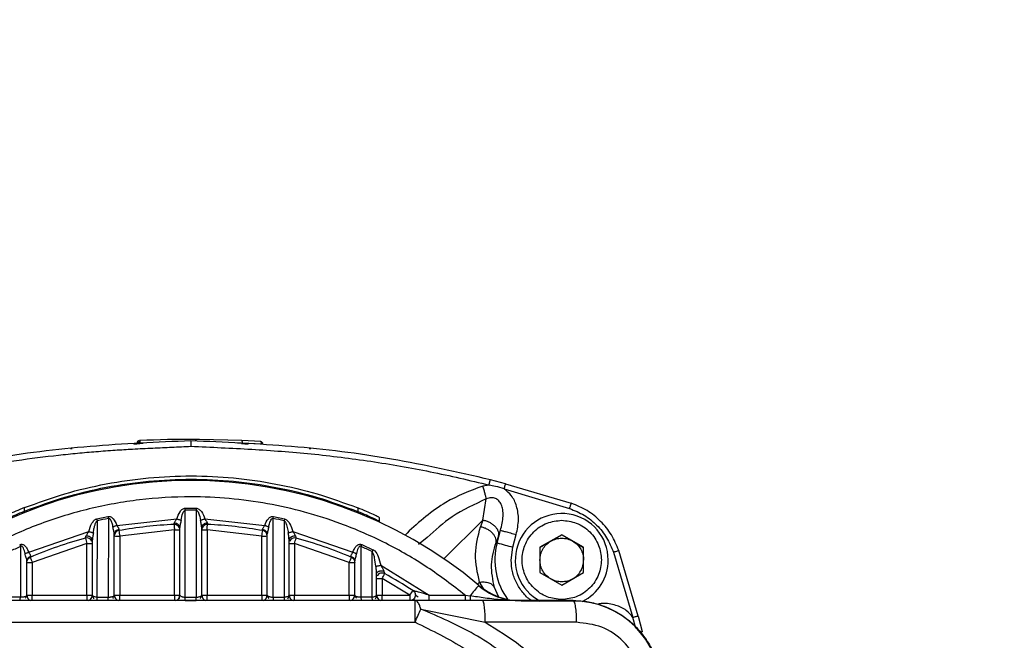
# Model space of a CAD drawing. Units: millimetres. Extents: x 50 to 2082, y 50 to 1435.
# Drawn here: x 766 to 856, y 764 to 821 of the extents above; entities that cross this region are included whole.
import ezdxf

# ---------------------------------------------------------------- set-up
doc = ezdxf.new("R2010")
doc.units = ezdxf.units.MM
doc.header["$LTSCALE"] = 5
doc.styles.add('SLDTEXTSTYLE0', font='TXT', dxfattribs={"width": 0.75})
doc.dimstyles.new('SLDDIMSTYLE0', dxfattribs={"dimtxt": 17.5, "dimasz": 17.78, "dimexe": 0, "dimexo": 0.0625, "dimgap": 4.375, "dimtad": 1, "dimdec": 0, "dimrnd": 1e-09, "dimzin": 12, "dimdsep": 46, "dimtxsty": 'SLDTEXTSTYLE0', "dimsah": 1, "dimcen": 0.09, "dimadec": 0, "dimazin": 3, "dimtfac": 1, "dimtofl": 0, "dimtmove": 0, "dimatfit": 3, "dimfxl": 1, "dimfrac": 2, "dimtolj": 1, "dimtzin": 12, "dimarcsym": 0})
doc.dimstyles.new('SLDDIMSTYLE2', dxfattribs={"dimtxt": 17.5, "dimasz": 17.78, "dimexe": 0, "dimexo": 0.0625, "dimgap": 4.375, "dimtad": 1, "dimdec": 0, "dimrnd": 1e-09, "dimzin": 12, "dimdsep": 46, "dimtxsty": 'SLDTEXTSTYLE0', "dimsah": 1, "dimcen": 0.09, "dimadec": 0, "dimazin": 3, "dimtfac": 1, "dimtdec": 0, "dimtofl": 0, "dimtmove": 0, "dimatfit": 3, "dimfxl": 1, "dimfrac": 2, "dimtolj": 1, "dimtzin": 12, "dimarcsym": 0})

# ---------------------------------------------------------------- blocks, each defined once
blk = doc.blocks.new('_D')
at = {"color": 7, "linetype": 'Continuous', "lineweight": 0}
for p, q in [((395.897, 695.354), (395.897, 1112.754)), ((938.677, 736.569), (938.677, 1112.754)), ((938.677, 1107.754), (395.897, 1107.754))]:
    blk.add_line(p, q, dxfattribs=at)
at = {"color": 7, "linetype": 'Continuous', "lineweight": 18}
for points in [[(395.897, 1107.754), (413.677, 1105.849), (413.677, 1109.659)], [(938.677, 1107.754), (920.897, 1109.659), (920.897, 1105.849)]]:
    blk.add_solid(points, dxfattribs=at)
at = {"color": 7, "linetype": 'Continuous', "lineweight": 18, "insert": (647.891, 1130.313), "char_height": 17.5, "attachment_point": 1, "style": 'SLDTEXTSTYLE0'}
blk.add_mtext('543', dxfattribs=at)
blk = doc.blocks.new('_D_6')
at = {"color": 7, "linetype": 'Continuous', "lineweight": 0}
for p, q in [((827.628, 862.754), (987.029, 862.754)), ((982.029, 862.754), (982.029, 737.754)), ((951.289, 737.754), (987.029, 737.754))]:
    blk.add_line(p, q, dxfattribs=at)
at = {"color": 7, "linetype": 'Continuous', "lineweight": 18}
for points in [[(982.029, 862.754), (980.124, 844.974), (983.934, 844.974)], [(982.029, 737.754), (983.934, 755.534), (980.124, 755.534)]]:
    blk.add_solid(points, dxfattribs=at)
at = {"color": 7, "linetype": 'Continuous', "lineweight": 18, "insert": (959.471, 780.859), "char_height": 17.5, "attachment_point": 1, "rotation": 90, "style": 'SLDTEXTSTYLE0'}
blk.add_mtext('124', dxfattribs=at)

msp = doc.modelspace()

# ---------------------------------------------------------------- linework, layer by layer
at = {"color": 7, "linetype": 'Continuous', "lineweight": 25}
for p, q in [((770.534, 782.004), (770.39, 781.987)), ((776.169, 782.435), (776.743, 782.487)), ((776.691, 782.551), (776.739, 782.553)), ((777.033, 782.5), (776.743, 782.487)), ((786.061, 782.75), (782.192, 782.862)), ((786.047, 782.487), (785.682, 782.504)), ((786.047, 782.487), (786.656, 782.432)), ((787.8, 782.653), (786.061, 782.75)), ((786.118, 782.551), (787.854, 782.454)), ((792.373, 781.99), (792.237, 782.007)), ((808.682, 778.685), (808.104, 778.589)), ((810.201, 778.805), (808.806, 779.168)), ((810.201, 778.805), (816.213, 777.011)), ((810.072, 778.324), (816.056, 776.538)), ((766.165, 776.291), (766.165, 776.614)), ((796.665, 776.597), (796.665, 776.274)), ((808.128, 775.48), (808.436, 777.408)), ((772.808, 775.594), (773.818, 775.811)), ((773.818, 775.811), (773.856, 775.622)), ((780.891, 776.369), (780.892, 776.562)), ((780.891, 768.425), (780.891, 776.369)), ((780.892, 776.562), (781.889, 776.561)), ((781.896, 776.369), (781.897, 768.425)), ((788.932, 775.622), (788.97, 775.811)), ((788.97, 775.811), (789.98, 775.594)), ((772.851, 775.406), (772.808, 775.594)), ((772.842, 768.43), (772.851, 775.406)), ((773.856, 775.622), (773.847, 768.429)), ((774.621, 774.988), (780.112, 775.582)), ((780.357, 774.953), (780.384, 774.929)), ((780.392, 774.931), (780.405, 774.934)), ((780.394, 768.615), (780.394, 774.811)), ((782.382, 774.935), (782.396, 774.931)), ((782.394, 768.615), (782.394, 774.811)), ((782.403, 774.93), (782.431, 774.953)), ((782.676, 775.582), (788.166, 774.988)), ((788.94, 768.429), (788.932, 775.622)), ((789.937, 775.406), (789.946, 768.43)), ((798.665, 775.346), (798.665, 775.677)), ((804.56, 771.926), (808.128, 775.48)), ((808.128, 775.48), (807.905, 774.857)), ((766.562, 772.547), (772.063, 774.425)), ((774.39, 774.259), (774.424, 774.345)), ((774.394, 768.613), (774.394, 774.208)), ((779.894, 774.569), (774.894, 774.017)), ((774.894, 774.017), (774.894, 768.6)), ((779.894, 768.6), (779.894, 774.569)), ((782.894, 774.569), (782.894, 768.6)), ((787.894, 774.017), (782.894, 774.569)), ((787.894, 768.6), (787.894, 774.017)), ((788.364, 774.344), (788.388, 774.322)), ((788.394, 768.613), (788.394, 774.208)), ((788.397, 774.322), (788.408, 774.323)), ((790.724, 774.425), (796.225, 772.547)), ((790.984, 773.993), (790.894, 773.999)), ((801.178, 774.288), (800.998, 774.108)), ((809.553, 774.044), (809.33, 773.421)), ((809.424, 773.391), (809.733, 774.546)), ((809.553, 774.044), (809.733, 774.546)), ((810.868, 773), (811.177, 774.154)), ((815.336, 774.137), (813.336, 772.982)), ((814.336, 773.55), (815.336, 774.127)), ((817.336, 772.982), (815.336, 774.137)), ((815.336, 774.127), (815.336, 774.137)), ((815.336, 774.127), (816.336, 773.55)), ((765.737, 773.233), (765.815, 773.058)), ((765.815, 773.058), (765.806, 768.44)), ((771.894, 773.342), (766.894, 771.597)), ((771.894, 768.6), (771.894, 773.342)), ((772.394, 768.613), (772.394, 773.655)), ((790.394, 768.613), (790.394, 773.655)), ((790.894, 773.342), (790.894, 768.6)), ((795.894, 771.597), (790.894, 773.342)), ((796.972, 773.058), (797.05, 773.233)), ((796.982, 768.44), (796.972, 773.058)), ((797.05, 773.233), (798.061, 772.765)), ((803.008, 773.871), (802.24, 773.234)), ((809.33, 773.421), (809.424, 773.391)), ((810.711, 771.804), (810.868, 773)), ((813.336, 772.973), (814.336, 773.55)), ((813.336, 772.982), (813.336, 770.673)), ((816.336, 773.55), (817.336, 772.973)), ((817.336, 770.673), (817.336, 772.982)), ((798.061, 772.765), (797.977, 772.592)), ((797.986, 768.442), (797.977, 772.592)), ((798.061, 772.765), (798.106, 772.741)), ((820.07, 772.524), (821.851, 766.553)), ((822.335, 766.679), (820.545, 772.679)), ((766.389, 771.801), (766.417, 771.875)), ((766.394, 768.609), (766.394, 771.75)), ((766.894, 771.597), (766.894, 768.6)), ((795.894, 768.6), (795.894, 771.597)), ((796.394, 768.609), (796.394, 771.75)), ((798.768, 771.336), (803.211, 768.604)), ((811.086, 771.825), (811.086, 771.808)), ((819.586, 771.808), (819.586, 771.825)), ((798.394, 768.608), (798.394, 770.554)), ((798.42, 770.676), (798.442, 770.676)), ((798.45, 770.364), (798.45, 770.364)), ((798.894, 770.844), (799.044, 770.831)), ((813.336, 770.673), (815.336, 769.518)), ((815.336, 769.518), (817.336, 770.673)), ((798.894, 770.132), (798.894, 768.6)), ((801.444, 768.6), (798.894, 770.132)), ((807.628, 769.607), (807.818, 769.797)), ((808.169, 769.208), (807.818, 769.797)), ((766.35, 768.538), (766.394, 768.609)), ((766.894, 768.6), (771.894, 768.6)), ((766.894, 768.119), (766.894, 768.6)), ((771.894, 768.6), (771.894, 768.119)), ((772.394, 768.613), (772.425, 768.549)), ((774.354, 768.541), (774.394, 768.613)), ((774.894, 768.6), (779.894, 768.6)), ((774.894, 768.119), (774.894, 768.6)), ((779.894, 768.6), (779.894, 768.119)), ((782.359, 768.545), (782.394, 768.615)), ((782.894, 768.6), (787.894, 768.6)), ((782.894, 768.119), (782.894, 768.6)), ((787.894, 768.6), (787.894, 768.119)), ((788.394, 768.613), (788.433, 768.541)), ((790.358, 768.542), (790.394, 768.613)), ((790.894, 768.6), (795.894, 768.6)), ((790.894, 768.119), (790.894, 768.6)), ((795.894, 768.6), (795.894, 768.119)), ((796.394, 768.609), (796.438, 768.539)), ((798.894, 768.6), (801.444, 768.6)), ((798.894, 768.119), (798.894, 768.6)), ((801.444, 768.6), (801.444, 768.119)), ((803.211, 768.604), (806.494, 768.604)), ((806.494, 768.604), (806.494, 768.106)), ((806.494, 768.604), (806.942, 768.543)), ((809.551, 768.48), (809.182, 769.313)), ((801.912, 768.119), (760.875, 768.119)), ((764.802, 768.442), (765.806, 768.44)), ((772.842, 768.43), (773.847, 768.429)), ((780.89, 768.119), (781.898, 768.119)), ((780.891, 768.425), (781.394, 768.425)), ((781.394, 768.425), (781.897, 768.425)), ((788.94, 768.429), (789.946, 768.43)), ((796.982, 768.44), (797.986, 768.442)), ((801.912, 766.127), (801.912, 768.119)), ((816.394, 768.109), (808.102, 768.113)), ((816.394, 768.061), (811.61, 768.061)), ((802.437, 767.335), (808.334, 766.121)), ((822.335, 766.679), (822.703, 765.263)), ((760.875, 766.127), (801.912, 766.127)), ((816.697, 766.117), (808.334, 766.121)), ((822.101, 765.592), (821.851, 766.553))]:
    msp.add_line(p, q, dxfattribs=at)
at = {"color": 7, "linetype": 'Continuous', "lineweight": 25, "flags": 128}
for points in [[(781.791, 782.848), (781.791, 782.858), (781.791, 782.861)], [(779.873, 775.071), (779.874, 775.061), (779.875, 775.032), (779.877, 774.986), (779.879, 774.923), (779.882, 774.847), (779.886, 774.761), (779.89, 774.667), (779.894, 774.569)], [(782.894, 774.569), (782.898, 774.667), (782.902, 774.761), (782.905, 774.847), (782.908, 774.923), (782.911, 774.986), (782.913, 775.032), (782.914, 775.061), (782.914, 775.071)]]:
    msp.add_lwpolyline(points, dxfattribs=at)
at = {"color": 7, "linetype": 'Continuous', "lineweight": 25}
for centre, radius, start, end in [((776.691, 782.55), 0.2, 92.73302, 182.72327), ((781.395, 683.802), 99.06, 89.77086, 92.69983), ((787.788, 782.454), 0.2, 356.46809, 86.39793), ((781.394, 738.098), 41, 49.99251, 130.00749), ((781.394, 738.105), 38.267, 89.24756, 90.75245), ((815.336, 771.825), 4.25, 359.99991, 242.32527), ((781.394, 738.104), 38.268, 101.36022, 102.89939), ((781.394, 738.102), 37, 92.35527, 100.258), ((779.894, 774.571), 0.5, 0.00023, 92.35549), ((782.894, 774.571), 0.5, 87.64451, 179.99977), ((781.394, 738.102), 37, 79.742, 87.64473), ((781.394, 738.104), 38.268, 77.1006, 78.63978), ((774.894, 774.019), 0.5, 100.25781, 179.99983), ((774.769, 806.03), 32.013, 269.32882, 270.22372), ((954.264, 806.605), 182.307, 190.13959, 190.29733), ((780.019, 806.582), 32.013, 269.77628, 270.67118), ((782.769, 806.582), 32.013, 269.32882, 270.22372), ((608.523, 806.605), 182.307, 349.70267, 349.86041), ((788.019, 806.03), 32.013, 269.77628, 270.67118), ((787.894, 774.019), 0.5, 0.00017, 79.74219), ((781.376, 738.142), 38.226, 114.0213, 115.68096), ((781.394, 738.102), 37, 105.08621, 113.40686), ((771.894, 773.344), 0.5, 24.6613, 105.08637), ((892.267, 805.92), 124.704, 194.91312, 195.14371), ((772.019, 805.355), 32.013, 269.77628, 270.67118), ((790.769, 805.355), 32.013, 269.32882, 270.22372), ((790.894, 773.344), 0.5, 74.91368, 155.34751), ((670.521, 805.92), 124.704, 344.85629, 345.08688), ((781.394, 738.102), 37, 66.59314, 74.91379), ((781.394, 738.104), 38.268, 64.32032, 65.97813), ((815.336, 771.81), 6.12, 165.02259, 216.34581), ((841.733, 889.655), 120.669, 254.46983, 255.18001), ((766.769, 803.609), 32.013, 269.32882, 270.22372), ((841.772, 804.146), 81.647, 203.14255, 203.49468), ((721.015, 804.146), 81.647, 336.50532, 336.85745), ((796.019, 803.609), 32.013, 269.77628, 270.67118), ((815.336, 771.825), 4.25, 296.38701, 359.99989), ((798.894, 770.133), 0.5, 61.3505, 152.476), ((739.62, 802.658), 67.612, 331.24452, 331.66968), ((781.394, 738.102), 37, 56.68028, 61.35056), ((798.769, 802.144), 32.013, 269.32882, 270.22372), ((896.206, 693.991), 116.301, 139.51307, 140.13183), ((811.61, 774.075), 6.013, 229.99249, 260.62673), ((811.61, 774.098), 6, 229.9925, 270.00003), ((766.894, 768.602), 0.5, 180.00018, 254.9364), ((766.769, 800.613), 32.013, 269.32882, 270.22372), ((772.019, 800.613), 32.013, 269.77628, 270.67118), ((771.894, 768.602), 0.5, 285.06355, 359.99987), ((774.894, 768.602), 0.5, 180.00018, 254.9364), ((774.769, 800.613), 32.013, 269.32882, 270.22372), ((780.019, 800.613), 32.013, 269.77628, 270.67118), ((779.894, 768.602), 0.5, 285.06355, 359.99987), ((782.894, 768.602), 0.5, 180.00018, 254.9364), ((782.769, 800.613), 32.013, 269.32882, 270.22372), ((788.019, 800.613), 32.013, 269.77628, 270.67118), ((787.894, 768.602), 0.5, 285.06355, 359.99987), ((790.894, 768.602), 0.5, 180.00018, 254.9364), ((790.769, 800.613), 32.013, 269.32882, 270.22372), ((796.019, 800.613), 32.013, 269.77628, 270.67118), ((795.894, 768.602), 0.5, 285.06355, 359.99987), ((798.894, 768.602), 0.5, 180.00018, 254.9364), ((798.769, 800.613), 32.013, 269.32882, 270.22372), ((752.229, 801.102), 58.978, 326.55872, 327.04604), ((816.394, 760.075), 7.987, 0.00022, 90.00022)]:
    msp.add_arc(centre, radius, start, end, dxfattribs=at)
for points, knots in [([(781.395, 782.73), (778.321, 782.597), (772.174, 782.33), (762.997, 781.21), (756.995, 779.85), (753.994, 779.169)], [0, 0, 0, 0, 0.333379, 0.666691, 1, 1, 1, 1]), ([(754.12, 778.686), (756.615, 779.263), (761.629, 780.422), (767.303, 781.218), (771.012, 781.603), (772.737, 781.754), (774.421, 781.878), (776.158, 781.983), (777.888, 782.071), (779.663, 782.152), (780.819, 782.205), (781.396, 782.231)], [0, 0, 0, 0, 0.278686, 0.560032, 0.622741, 0.684707, 0.748439, 0.806592, 0.874128, 0.937032, 1, 1, 1, 1]), ([(781.395, 782.73), (781.395, 782.723), (781.395, 782.708), (781.396, 782.599), (781.396, 782.468), (781.395, 782.355), (781.396, 782.284), (781.396, 782.247), (781.396, 782.236), (781.396, 782.231)], [0, 0, 0, 0, 0.2495462, 0.4987903, 0.7084791, 0.8591909, 0.9545067, 0.9831887, 1, 1, 1, 1]), ([(808.806, 779.168), (805.804, 779.849), (799.8, 781.211), (790.619, 782.326), (784.47, 782.595), (781.395, 782.73)], [0, 0, 0, 0, 0.333308, 0.666622, 1, 1, 1, 1]), ([(781.396, 782.231), (783.256, 782.148), (786.933, 781.984), (792.43, 781.579), (797.88, 780.894), (803.314, 779.96), (806.895, 779.109), (808.682, 778.685)], [0, 0, 0, 0, 0.20257, 0.400476, 0.599582, 0.800117, 1, 1, 1, 1]), ([(782.192, 782.86), (782.186, 782.86), (782.174, 782.86), (782.081, 782.86), (781.95, 782.861), (781.845, 782.861), (781.791, 782.861)], [0, 0, 0, 0, 0.253491, 0.49996, 0.747291, 1, 1, 1, 1]), ([(781.916, 782.776), (781.903, 782.791), (781.874, 782.825), (781.821, 782.84), (781.791, 782.848)], [0, 0, 0, 0, 0.443311, 1, 1, 1, 1]), ([(786.118, 782.551), (786.118, 782.576), (786.119, 782.614), (786.112, 782.661), (786.105, 782.692), (786.096, 782.718), (786.082, 782.743), (786.069, 782.747), (786.061, 782.75)], [0, 0, 0, 0, 0.239672, 0.368498, 0.5, 0.631501, 0.760328, 1, 1, 1, 1]), ([(787.854, 782.454), (787.854, 782.479), (787.855, 782.531), (787.845, 782.594), (787.83, 782.63), (787.815, 782.649), (787.805, 782.652), (787.8, 782.653)], [0, 0, 0, 0, 0.241882, 0.499198, 0.708444, 0.844024, 1, 1, 1, 1]), ([(808.104, 778.589), (806.946, 778.148), (804.365, 777.167), (802.311, 775.311), (801.178, 774.288)], [0, 0, 0, 0, 0.448828, 1, 1, 1, 1]), ([(808.104, 778.589), (808.136, 778.475), (808.201, 778.243), (808.293, 777.916), (808.375, 777.624), (808.416, 777.479), (808.436, 777.408)], [0, 0, 0, 0, 0.246363, 0.500001, 0.753639, 1, 1, 1, 1]), ([(808.682, 778.685), (808.698, 778.746), (808.722, 778.84), (808.75, 778.952), (808.77, 779.03), (808.786, 779.092), (808.802, 779.152), (808.804, 779.162), (808.806, 779.168)], [0, 0, 0, 0, 0.2394045, 0.3683693, 0.4999275, 0.6314943, 0.7604912, 1, 1, 1, 1]), ([(810.072, 778.324), (809.812, 778.408), (809.355, 778.555), (808.884, 778.646), (808.682, 778.685)], [0, 0, 0, 0, 0.5706807, 1, 1, 1, 1]), ([(806.494, 768.604), (805.359, 769.479), (803.064, 771.25), (799.236, 773.432), (794.397, 775.553), (788.419, 777.185), (782.177, 777.745), (776.698, 777.418), (772.092, 776.587), (767.684, 775.244), (763.551, 773.432), (759.723, 771.25), (757.428, 769.479), (756.294, 768.604)], [0, 0, 0, 0, 0.078979, 0.159826, 0.242421, 0.370145, 0.499906, 0.586447, 0.672388, 0.757579, 0.840166, 0.921017, 1, 1, 1, 1]), ([(809.733, 774.546), (809.84, 774.976), (809.994, 775.596), (809.957, 776.397), (809.828, 776.873), (809.644, 777.191), (809.44, 777.371), (809.269, 777.466), (809.08, 777.52), (808.792, 777.538), (808.583, 777.461), (808.436, 777.408)], [0, 0, 0, 0, 0.334284, 0.48219, 0.598283, 0.699002, 0.746909, 0.793519, 0.839254, 0.886923, 1, 1, 1, 1]), ([(811.177, 774.154), (811.27, 774.609), (811.446, 775.473), (811.268, 776.71), (810.816, 777.713), (810.305, 778.133), (810.072, 778.324)], [0, 0, 0, 0, 0.301424, 0.5721, 0.80542, 1, 1, 1, 1]), ([(766.165, 776.614), (765.894, 776.503), (765.361, 776.287), (764.697, 775.983), (764.333, 775.802), (764.185, 775.718), (764.172, 775.704), (764.165, 775.696)], [0, 0, 0, 0, 0.266933, 0.524405, 0.76927, 0.886585, 1, 1, 1, 1]), ([(798.665, 775.677), (798.658, 775.684), (798.644, 775.699), (798.497, 775.783), (798.134, 775.964), (797.47, 776.269), (796.937, 776.486), (796.665, 776.597)], [0, 0, 0, 0, 0.113274, 0.230414, 0.475231, 0.732513, 1, 1, 1, 1]), ([(808.436, 777.408), (807.354, 776.918), (805.36, 776.016), (803.747, 774.544), (803.008, 773.871)], [0, 0, 0, 0, 0.54259, 1, 1, 1, 1]), ([(816.056, 776.538), (816.076, 776.6), (816.107, 776.693), (816.136, 776.781), (816.148, 776.816), (816.151, 776.826), (816.153, 776.831), (816.153, 776.833), (816.154, 776.833), (816.154, 776.833), (816.154, 776.834), (816.154, 776.836), (816.159, 776.849), (816.17, 776.883), (816.188, 776.937), (816.208, 776.997), (816.211, 777.006), (816.213, 777.011)], [0, 0, 0, 0, 0.2471747, 0.3713498, 0.4024395, 0.4179856, 0.4257587, 0.4267304, 0.4272162, 0.4274591, 0.4277117, 0.4289431, 0.4376829, 0.4979686, 0.611946, 0.7794128, 1, 1, 1, 1]), ([(820.545, 772.679), (820.345, 773.171), (819.946, 774.155), (818.923, 775.389), (817.689, 776.412), (816.705, 776.811), (816.213, 777.011)], [0, 0, 0, 0, 0.249984, 0.5, 0.750016, 1, 1, 1, 1]), ([(764.165, 775.366), (764.172, 775.373), (764.185, 775.388), (764.334, 775.473), (764.698, 775.656), (765.362, 775.962), (765.894, 776.18), (766.165, 776.291)], [0, 0, 0, 0, 0.113686, 0.231321, 0.476187, 0.733373, 1, 1, 1, 1]), ([(773.818, 775.811), (773.86, 775.815), (773.944, 775.824), (774.071, 775.782), (774.19, 775.706), (774.425, 775.472), (774.533, 775.205), (774.621, 774.988)], [0, 0, 0, 0, 0.1000945, 0.2046803, 0.3152344, 0.4408091, 1, 1, 1, 1]), ([(780.112, 775.582), (780.194, 775.814), (780.313, 776.149), (780.585, 776.452), (780.762, 776.547), (780.85, 776.557), (780.892, 776.562)], [0, 0, 0, 0, 0.552109, 0.800644, 0.903241, 1, 1, 1, 1]), ([(780.503, 775.463), (780.543, 775.683), (780.595, 775.962), (780.734, 776.244), (780.8, 776.327), (780.85, 776.361), (780.877, 776.366), (780.891, 776.369)], [0, 0, 0, 0, 0.65204, 0.82965, 0.918937, 0.959378, 1, 1, 1, 1]), ([(781.889, 776.561), (781.891, 776.528), (781.896, 776.462), (781.896, 776.4), (781.896, 776.369)], [0, 0, 0, 0, 0.504583, 1, 1, 1, 1]), ([(781.889, 776.561), (781.933, 776.556), (782.023, 776.546), (782.195, 776.444), (782.478, 776.156), (782.594, 775.818), (782.676, 775.582)], [0, 0, 0, 0, 0.099058, 0.203687, 0.443878, 1, 1, 1, 1]), ([(781.896, 776.369), (781.905, 776.367), (781.924, 776.363), (781.962, 776.344), (782.037, 776.274), (782.188, 775.984), (782.242, 775.69), (782.285, 775.463)], [0, 0, 0, 0, 0.026393, 0.055159, 0.123828, 0.321415, 1, 1, 1, 1]), ([(788.166, 774.988), (788.254, 775.206), (788.362, 775.472), (788.597, 775.706), (788.717, 775.782), (788.843, 775.824), (788.928, 775.815), (788.97, 775.811)], [0, 0, 0, 0, 0.559465, 0.684164, 0.795446, 0.90039, 1, 1, 1, 1]), ([(796.665, 776.274), (796.937, 776.162), (797.47, 775.943), (798.133, 775.636), (798.496, 775.453), (798.644, 775.368), (798.658, 775.354), (798.665, 775.346)], [0, 0, 0, 0, 0.267635, 0.524891, 0.76963, 0.886765, 1, 1, 1, 1]), ([(816.056, 776.538), (816.511, 776.352), (817.419, 775.98), (818.565, 775.039), (819.509, 773.893), (819.883, 772.981), (820.07, 772.524)], [0, 0, 0, 0, 0.249914, 0.499167, 0.7488, 1, 1, 1, 1]), ([(772.063, 774.425), (772.139, 774.689), (772.246, 775.063), (772.513, 775.416), (772.676, 775.551), (772.767, 775.58), (772.808, 775.594)], [0, 0, 0, 0, 0.5651686, 0.8022498, 0.9109839, 1, 1, 1, 1]), ([(772.478, 774.321), (772.494, 774.43), (772.511, 774.551), (772.554, 774.77), (772.605, 774.976), (772.677, 775.187), (772.742, 775.3), (772.762, 775.329), (772.772, 775.341), (772.789, 775.361), (772.814, 775.385), (772.841, 775.401), (772.851, 775.406)], [0, 0, 0, 0, 0.281356, 0.314966, 0.570665, 0.826209, 0.878098, 0.905944, 0.914062, 0.91856, 0.97257, 1, 1, 1, 1]), ([(773.856, 775.622), (773.865, 775.625), (773.88, 775.629), (773.908, 775.629), (773.928, 775.624), (773.945, 775.617), (773.971, 775.602), (774.001, 775.573), (774.058, 775.502), (774.119, 775.383), (774.195, 775.156), (774.233, 774.976), (774.258, 774.859)], [0, 0, 0, 0, 0.028818, 0.052321, 0.088215, 0.090843, 0.113024, 0.18257, 0.22317, 0.405847, 0.610277, 1, 1, 1, 1]), ([(774.258, 774.859), (774.281, 774.867), (774.328, 774.884), (774.419, 774.916), (774.518, 774.951), (774.587, 774.975), (774.621, 774.988)], [0, 0, 0, 0, 0.246931, 0.5, 0.753068, 1, 1, 1, 1]), ([(774.394, 774.208), (774.391, 774.248), (774.384, 774.336), (774.326, 774.559), (774.285, 774.737), (774.258, 774.859)], [0, 0, 0, 0, 0.208113, 0.458, 1, 1, 1, 1]), ([(774.621, 774.988), (774.637, 774.963), (774.658, 774.932), (774.706, 774.858), (774.766, 774.778), (774.811, 774.693), (774.825, 774.64), (774.823, 774.619), (774.821, 774.608)], [0, 0, 0, 0, 0.173215, 0.223536, 0.53571, 0.791138, 0.900243, 1, 1, 1, 1]), ([(779.873, 775.071), (779.873, 775.076), (779.874, 775.087), (779.877, 775.156), (779.878, 775.191)], [0, 0, 0, 0, 0.487437, 1, 1, 1, 1]), ([(779.878, 775.191), (779.885, 775.214), (779.901, 775.269), (779.985, 775.398), (780.062, 775.509), (780.112, 775.582)], [0, 0, 0, 0, 0.200962, 0.470267, 1, 1, 1, 1]), ([(780.394, 774.811), (780.387, 774.86), (780.376, 774.935), (780.312, 775.024), (780.244, 775.086), (780.161, 775.135), (780.041, 775.181), (779.942, 775.187), (779.878, 775.191)], [0, 0, 0, 0, 0.239021, 0.368081, 0.5, 0.631919, 0.760979, 1, 1, 1, 1]), ([(780.112, 775.582), (780.15, 775.571), (780.226, 775.547), (780.334, 775.514), (780.431, 775.485), (780.479, 775.47), (780.503, 775.463)], [0, 0, 0, 0, 0.2463871, 0.5000049, 0.7536201, 1, 1, 1, 1]), ([(780.503, 775.463), (780.481, 775.347), (780.448, 775.172), (780.403, 774.948), (780.396, 774.852), (780.394, 774.811)], [0, 0, 0, 0, 0.525333, 0.793323, 1, 1, 1, 1]), ([(782.285, 775.463), (782.308, 775.47), (782.357, 775.485), (782.453, 775.514), (782.562, 775.547), (782.638, 775.571), (782.676, 775.582)], [0, 0, 0, 0, 0.24638, 0.499995, 0.753612, 1, 1, 1, 1]), ([(782.394, 774.811), (782.391, 774.853), (782.386, 774.945), (782.341, 775.168), (782.307, 775.343), (782.285, 775.463)], [0, 0, 0, 0, 0.206684, 0.457155, 1, 1, 1, 1]), ([(782.909, 775.191), (782.845, 775.187), (782.746, 775.181), (782.626, 775.135), (782.543, 775.086), (782.476, 775.024), (782.411, 774.935), (782.401, 774.86), (782.394, 774.811)], [0, 0, 0, 0, 0.2390212, 0.3680805, 0.4999998, 0.6319191, 0.7609785, 1, 1, 1, 1]), ([(782.676, 775.582), (782.726, 775.509), (782.802, 775.398), (782.886, 775.268), (782.902, 775.214), (782.909, 775.191)], [0, 0, 0, 0, 0.530757, 0.799264, 1, 1, 1, 1]), ([(782.909, 775.191), (782.911, 775.156), (782.914, 775.087), (782.914, 775.076), (782.914, 775.071)], [0, 0, 0, 0, 0.512563, 1, 1, 1, 1]), ([(787.966, 774.608), (787.969, 774.629), (787.974, 774.676), (788.013, 774.764), (788.088, 774.864), (788.138, 774.943), (788.166, 774.988)], [0, 0, 0, 0, 0.202627, 0.443832, 0.681961, 1, 1, 1, 1]), ([(788.166, 774.988), (788.2, 774.975), (788.27, 774.951), (788.369, 774.916), (788.459, 774.884), (788.507, 774.867), (788.53, 774.859)], [0, 0, 0, 0, 0.2469315, 0.4999999, 0.7530684, 1, 1, 1, 1]), ([(788.53, 774.859), (788.503, 774.739), (788.462, 774.562), (788.404, 774.337), (788.397, 774.247), (788.394, 774.208)], [0, 0, 0, 0, 0.5311098, 0.7913798, 1, 1, 1, 1]), ([(788.53, 774.859), (788.557, 774.987), (788.591, 775.148), (788.648, 775.313), (788.667, 775.359), (788.701, 775.441), (788.752, 775.528), (788.83, 775.605), (788.87, 775.624), (788.903, 775.628), (788.922, 775.624), (788.932, 775.622)], [0, 0, 0, 0, 0.4266953, 0.5382953, 0.5707028, 0.5883201, 0.8282604, 0.8925644, 0.9398362, 0.9674925, 1, 1, 1, 1]), ([(789.98, 775.594), (789.972, 775.561), (789.958, 775.497), (789.944, 775.437), (789.937, 775.406)], [0, 0, 0, 0, 0.499999, 1, 1, 1, 1]), ([(789.937, 775.406), (789.948, 775.401), (789.976, 775.387), (790.005, 775.351), (790.042, 775.301), (790.066, 775.261), (790.087, 775.22), (790.115, 775.16), (790.167, 775.017), (790.247, 774.729), (790.285, 774.481), (790.309, 774.321)], [0, 0, 0, 0, 0.031401, 0.077701, 0.117036, 0.19024, 0.195386, 0.23643, 0.357582, 0.584582, 1, 1, 1, 1]), ([(789.98, 775.594), (790.021, 775.579), (790.11, 775.546), (790.275, 775.408), (790.543, 775.058), (790.65, 774.684), (790.724, 774.425)], [0, 0, 0, 0, 0.09109, 0.197697, 0.44276, 1, 1, 1, 1]), ([(807.818, 769.797), (807.625, 770.644), (807.238, 772.338), (807.683, 774.017), (807.905, 774.857)], [0, 0, 0, 0, 0.499935, 1, 1, 1, 1]), ([(815.336, 768.203), (814.881, 768.251), (814.177, 768.327), (813.332, 768.778), (812.756, 769.246), (812.284, 769.823), (811.847, 770.668), (811.623, 771.828), (811.847, 772.987), (812.284, 773.832), (812.756, 774.409), (813.332, 774.877), (814.177, 775.329), (814.881, 775.404), (815.336, 775.453)], [0, 0, 0, 0, 0.119721, 0.184837, 0.25, 0.315116, 0.380279, 0.5, 0.619721, 0.684837, 0.75, 0.815116, 0.880279, 1, 1, 1, 1]), ([(815.336, 775.453), (815.792, 775.404), (816.496, 775.329), (817.341, 774.877), (817.917, 774.409), (818.388, 773.832), (818.825, 772.987), (819.049, 771.828), (818.825, 770.668), (818.389, 769.823), (817.917, 769.247), (817.341, 768.778), (816.496, 768.327), (815.792, 768.251), (815.336, 768.203)], [0, 0, 0, 0, 0.1197215, 0.1848371, 0.25, 0.3151156, 0.3802785, 0.5, 0.6197215, 0.6848371, 0.75, 0.8151156, 0.8802785, 1, 1, 1, 1]), ([(771.764, 773.827), (771.764, 773.829), (771.766, 773.834), (771.773, 773.867), (771.785, 773.918), (771.797, 773.968), (771.803, 773.993)], [0, 0, 0, 0, 0.236625, 0.480713, 0.734498, 1, 1, 1, 1]), ([(771.803, 773.993), (771.815, 774.022), (771.841, 774.085), (771.895, 774.18), (771.973, 774.292), (772.027, 774.372), (772.063, 774.425)], [0, 0, 0, 0, 0.214164, 0.459864, 0.640695, 1, 1, 1, 1]), ([(772.394, 773.655), (772.392, 773.678), (772.388, 773.726), (772.354, 773.796), (772.297, 773.864), (772.217, 773.922), (772.119, 773.965), (772.012, 773.992), (771.905, 774.002), (771.836, 773.996), (771.803, 773.993)], [0, 0, 0, 0, 0.1144162, 0.2374438, 0.3669658, 0.4999974, 0.6330294, 0.7625525, 0.8855818, 1, 1, 1, 1]), ([(772.063, 774.425), (772.104, 774.415), (772.187, 774.394), (772.304, 774.364), (772.407, 774.339), (772.455, 774.327), (772.478, 774.321)], [0, 0, 0, 0, 0.245821, 0.500004, 0.754184, 1, 1, 1, 1]), ([(772.478, 774.321), (772.46, 774.2), (772.433, 774.02), (772.4, 773.793), (772.396, 773.696), (772.394, 773.655)], [0, 0, 0, 0, 0.5441011, 0.8076054, 1, 1, 1, 1]), ([(774.821, 774.608), (774.765, 774.597), (774.65, 774.573), (774.508, 774.478), (774.412, 774.35), (774.4, 774.254), (774.394, 774.208)], [0, 0, 0, 0, 0.24189, 0.500001, 0.758111, 1, 1, 1, 1]), ([(774.821, 774.608), (774.817, 774.58), (774.807, 774.524), (774.806, 774.515), (774.805, 774.511)], [0, 0, 0, 0, 0.512267, 1, 1, 1, 1]), ([(788.394, 774.208), (788.388, 774.254), (788.376, 774.35), (788.28, 774.478), (788.138, 774.573), (788.022, 774.597), (787.966, 774.608)], [0, 0, 0, 0, 0.241889, 0.499999, 0.75811, 1, 1, 1, 1]), ([(787.983, 774.511), (787.982, 774.515), (787.98, 774.524), (787.971, 774.58), (787.966, 774.608)], [0, 0, 0, 0, 0.487733, 1, 1, 1, 1]), ([(790.309, 774.321), (790.333, 774.327), (790.381, 774.339), (790.484, 774.364), (790.6, 774.394), (790.684, 774.415), (790.724, 774.425)], [0, 0, 0, 0, 0.245813, 0.499992, 0.754176, 1, 1, 1, 1]), ([(790.394, 773.655), (790.385, 773.755), (790.366, 773.975), (790.329, 774.199), (790.309, 774.321)], [0, 0, 0, 0, 0.4521566, 1, 1, 1, 1]), ([(790.894, 773.999), (790.829, 773.994), (790.73, 773.986), (790.612, 773.942), (790.532, 773.896), (790.469, 773.841), (790.41, 773.762), (790.4, 773.697), (790.394, 773.655)], [0, 0, 0, 0, 0.2466, 0.377554, 0.509865, 0.640735, 0.76754, 1, 1, 1, 1]), ([(790.724, 774.425), (790.782, 774.341), (790.864, 774.222), (790.955, 774.078), (790.975, 774.019), (790.984, 773.993)], [0, 0, 0, 0, 0.573834, 0.808768, 1, 1, 1, 1]), ([(790.984, 773.993), (790.991, 773.968), (791.002, 773.918), (791.014, 773.867), (791.022, 773.834), (791.023, 773.829), (791.024, 773.827)], [0, 0, 0, 0, 0.265387, 0.519134, 0.76326, 1, 1, 1, 1]), ([(765.737, 773.233), (765.778, 773.248), (765.86, 773.277), (765.994, 773.26), (766.122, 773.201), (766.275, 773.071), (766.432, 772.851), (766.517, 772.651), (766.562, 772.547)], [0, 0, 0, 0, 0.106962, 0.216725, 0.328723, 0.455745, 0.715092, 1, 1, 1, 1]), ([(766.228, 772.415), (766.19, 772.586), (766.145, 772.79), (766.031, 772.999), (765.978, 773.057), (765.929, 773.086), (765.889, 773.093), (765.85, 773.083), (765.827, 773.066), (765.815, 773.058)], [0, 0, 0, 0, 0.599978, 0.714905, 0.816667, 0.864056, 0.906483, 0.949927, 1, 1, 1, 1]), ([(772.351, 773.793), (772.363, 773.782), (772.375, 773.77), (772.383, 773.776), (772.383, 773.777)], [0, 0, 0, 0, 0.933224, 1, 1, 1, 1]), ([(790.404, 773.778), (790.405, 773.778), (790.413, 773.772), (790.425, 773.784), (790.437, 773.794)], [0, 0, 0, 0, 0.068408, 1, 1, 1, 1]), ([(796.225, 772.547), (796.271, 772.652), (796.358, 772.854), (796.517, 773.076), (796.671, 773.205), (796.798, 773.261), (796.93, 773.277), (797.011, 773.247), (797.05, 773.233)], [0, 0, 0, 0, 0.289002, 0.550516, 0.676026, 0.787858, 0.895569, 1, 1, 1, 1]), ([(796.972, 773.058), (796.96, 773.065), (796.938, 773.08), (796.899, 773.087), (796.861, 773.077), (796.814, 773.048), (796.758, 772.987), (796.638, 772.782), (796.595, 772.58), (796.56, 772.415)], [0, 0, 0, 0, 0.048076, 0.090926, 0.134617, 0.178538, 0.28253, 0.417465, 1, 1, 1, 1]), ([(809.182, 769.313), (809.037, 770.007), (808.748, 771.392), (809.136, 772.745), (809.33, 773.421)], [0, 0, 0, 0, 0.50061, 1, 1, 1, 1]), ([(766.228, 772.415), (766.251, 772.424), (766.296, 772.442), (766.38, 772.475), (766.469, 772.51), (766.531, 772.534), (766.562, 772.547)], [0, 0, 0, 0, 0.247472, 0.500001, 0.75253, 1, 1, 1, 1]), ([(766.394, 771.75), (766.39, 771.791), (766.382, 771.877), (766.332, 772.037), (766.274, 772.219), (766.244, 772.347), (766.228, 772.415)], [0, 0, 0, 0, 0.210689, 0.454247, 0.709851, 1, 1, 1, 1]), ([(766.723, 772.145), (766.678, 772.128), (766.585, 772.092), (766.478, 771.995), (766.407, 771.878), (766.398, 771.792), (766.394, 771.75)], [0, 0, 0, 0, 0.24407, 0.500001, 0.755931, 1, 1, 1, 1]), ([(766.562, 772.547), (766.581, 772.509), (766.599, 772.472), (766.62, 772.435), (766.624, 772.429), (766.647, 772.39), (766.691, 772.318), (766.732, 772.223), (766.726, 772.17), (766.723, 772.145)], [0, 0, 0, 0, 0.237753, 0.239161, 0.249081, 0.275591, 0.512601, 0.769363, 1, 1, 1, 1]), ([(766.723, 772.145), (766.715, 772.12), (766.699, 772.07), (766.697, 772.062), (766.695, 772.057)], [0, 0, 0, 0, 0.518808, 1, 1, 1, 1]), ([(796.064, 772.145), (796.061, 772.17), (796.055, 772.225), (796.096, 772.318), (796.165, 772.422), (796.203, 772.501), (796.225, 772.547)], [0, 0, 0, 0, 0.229986, 0.498588, 0.711978, 1, 1, 1, 1]), ([(796.064, 772.145), (796.11, 772.128), (796.203, 772.092), (796.309, 771.995), (796.381, 771.878), (796.389, 771.792), (796.394, 771.75)], [0, 0, 0, 0, 0.2440704, 0.5000011, 0.7559312, 1, 1, 1, 1]), ([(796.092, 772.057), (796.091, 772.062), (796.088, 772.07), (796.073, 772.12), (796.064, 772.145)], [0, 0, 0, 0, 0.481192, 1, 1, 1, 1]), ([(796.225, 772.547), (796.256, 772.534), (796.318, 772.51), (796.408, 772.475), (796.491, 772.442), (796.537, 772.424), (796.56, 772.415)], [0, 0, 0, 0, 0.247472, 0.500003, 0.752533, 1, 1, 1, 1]), ([(796.56, 772.415), (796.526, 772.289), (796.477, 772.103), (796.406, 771.875), (796.398, 771.789), (796.394, 771.75)], [0, 0, 0, 0, 0.535967, 0.794081, 1, 1, 1, 1]), ([(797.977, 772.592), (797.986, 772.595), (798, 772.599), (798.018, 772.603), (798.031, 772.613), (798.038, 772.624), (798.045, 772.639), (798.049, 772.649), (798.061, 772.671), (798.08, 772.699), (798.097, 772.726), (798.106, 772.741)], [0, 0, 0, 0, 0.146885, 0.208663, 0.267559, 0.387564, 0.395423, 0.515295, 0.543183, 0.758022, 1, 1, 1, 1]), ([(798.331, 771.253), (798.298, 771.508), (798.249, 771.88), (798.138, 772.339), (798.026, 772.516), (797.977, 772.592)], [0, 0, 0, 0, 0.554877, 0.806733, 1, 1, 1, 1]), ([(798.106, 772.741), (798.145, 772.712), (798.342, 772.568), (798.592, 772.074), (798.703, 771.611), (798.768, 771.336)], [0, 0, 0, 0, 0.091041, 0.461856, 1, 1, 1, 1]), ([(796.371, 771.875), (796.377, 771.868), (796.39, 771.855), (796.404, 771.861), (796.411, 771.864)], [0, 0, 0, 0, 0.501842, 1, 1, 1, 1]), ([(798.331, 771.253), (798.354, 771.257), (798.401, 771.266), (798.509, 771.286), (798.634, 771.31), (798.724, 771.328), (798.768, 771.336)], [0, 0, 0, 0, 0.245219, 0.499995, 0.754774, 1, 1, 1, 1]), ([(798.394, 770.554), (798.388, 770.662), (798.374, 770.896), (798.346, 771.128), (798.331, 771.253)], [0, 0, 0, 0, 0.464545, 1, 1, 1, 1]), ([(798.768, 771.336), (798.825, 771.245), (798.929, 771.076), (799.008, 770.908), (799.044, 770.831)], [0, 0, 0, 0, 0.539571, 1, 1, 1, 1]), ([(812.642, 768.061), (812.602, 768.085), (812.26, 768.285), (811.74, 768.852), (811.151, 769.736), (810.781, 770.75), (810.734, 771.456), (810.711, 771.804)], [0, 0, 0, 0, 0.032342, 0.271053, 0.516171, 0.761288, 1, 1, 1, 1]), ([(798.394, 770.554), (798.4, 770.588), (798.409, 770.642), (798.467, 770.709), (798.529, 770.756), (798.608, 770.795), (798.727, 770.834), (798.828, 770.84), (798.894, 770.844)], [0, 0, 0, 0, 0.227815, 0.353177, 0.483471, 0.616179, 0.748489, 1, 1, 1, 1]), ([(799.044, 770.831), (799.058, 770.791), (799.083, 770.718), (799.112, 770.636), (799.128, 770.584), (799.132, 770.576), (799.134, 770.572)], [0, 0, 0, 0, 0.300762, 0.551102, 0.775121, 1, 1, 1, 1]), ([(807.818, 769.797), (807.964, 769.81), (808.263, 769.838), (808.669, 769.75), (809.001, 769.576), (809.123, 769.4), (809.182, 769.313)], [0, 0, 0, 0, 0.244027, 0.5, 0.755973, 1, 1, 1, 1]), ([(765.806, 768.44), (765.843, 768.439), (765.918, 768.436), (766.031, 768.443), (766.136, 768.457), (766.255, 768.487), (766.336, 768.516), (766.35, 768.538), (766.35, 768.538)], [0, 0, 0, 0, 0.158764, 0.318007, 0.48057, 0.648433, 0.999365, 1, 1, 1, 1]), ([(766.24, 768.319), (766.259, 768.338), (766.314, 768.395), (766.336, 768.481), (766.35, 768.538)], [0, 0, 0, 0, 0.337013, 1, 1, 1, 1]), ([(772.425, 768.549), (772.433, 768.494), (772.449, 768.386), (772.487, 768.311), (772.505, 768.275)], [0, 0, 0, 0, 0.516544, 1, 1, 1, 1]), ([(772.425, 768.549), (772.425, 768.549), (772.435, 768.528), (772.508, 768.492), (772.627, 768.455), (772.746, 768.436), (772.81, 768.432), (772.842, 768.43)], [0, 0, 0, 0, 0.00044, 0.352635, 0.685178, 0.844501, 1, 1, 1, 1]), ([(773.847, 768.429), (773.883, 768.429), (773.956, 768.428), (774.062, 768.438), (774.159, 768.455), (774.269, 768.487), (774.341, 768.518), (774.354, 768.541), (774.354, 768.541)], [0, 0, 0, 0, 0.156052, 0.314041, 0.476519, 0.645454, 0.999338, 1, 1, 1, 1]), ([(774.253, 768.308), (774.272, 768.331), (774.324, 768.392), (774.342, 768.484), (774.354, 768.541)], [0, 0, 0, 0, 0.378548, 1, 1, 1, 1]), ([(780.394, 768.615), (780.402, 768.588), (780.417, 768.541), (780.514, 768.487), (780.611, 768.458), (780.7, 768.44), (780.794, 768.428), (780.859, 768.426), (780.891, 768.425)], [0, 0, 0, 0, 0.309305, 0.536296, 0.665327, 0.784378, 0.895209, 1, 1, 1, 1]), ([(781.897, 768.425), (781.929, 768.426), (781.995, 768.428), (782.091, 768.44), (782.181, 768.458), (782.286, 768.491), (782.33, 768.524), (782.359, 768.545)], [0, 0, 0, 0, 0.145816, 0.299966, 0.465674, 0.645544, 1, 1, 1, 1]), ([(782.267, 768.293), (782.286, 768.322), (782.331, 768.389), (782.348, 768.488), (782.358, 768.544)], [0, 0, 0, 0, 0.429331, 1, 1, 1, 1]), ([(788.433, 768.541), (788.445, 768.484), (788.464, 768.392), (788.515, 768.331), (788.535, 768.308)], [0, 0, 0, 0, 0.62244, 1, 1, 1, 1]), ([(788.433, 768.541), (788.434, 768.541), (788.446, 768.518), (788.519, 768.487), (788.628, 768.455), (788.725, 768.438), (788.832, 768.428), (788.904, 768.429), (788.94, 768.429)], [0, 0, 0, 0, 0.000714, 0.354737, 0.523569, 0.686039, 0.843979, 1, 1, 1, 1]), ([(789.946, 768.43), (789.975, 768.433), (790.034, 768.438), (790.15, 768.456), (790.27, 768.489), (790.347, 768.521), (790.358, 768.542), (790.358, 768.542)], [0, 0, 0, 0, 0.147854, 0.301854, 0.642574, 0.995814, 1, 1, 1, 1]), ([(790.279, 768.275), (790.298, 768.313), (790.336, 768.39), (790.353, 768.5), (790.362, 768.557)], [0, 0, 0, 0, 0.4914406, 1, 1, 1, 1]), ([(796.438, 768.539), (796.452, 768.482), (796.473, 768.396), (796.529, 768.339), (796.548, 768.32)], [0, 0, 0, 0, 0.665034, 1, 1, 1, 1]), ([(796.438, 768.539), (796.438, 768.538), (796.452, 768.516), (796.533, 768.487), (796.652, 768.457), (796.757, 768.443), (796.869, 768.436), (796.944, 768.439), (796.982, 768.44)], [0, 0, 0, 0, 0.000671, 0.352175, 0.520338, 0.682625, 0.841607, 1, 1, 1, 1]), ([(797.986, 768.442), (798.038, 768.448), (798.149, 768.461), (798.282, 768.499), (798.353, 768.532), (798.388, 768.571), (798.391, 768.594), (798.394, 768.608)], [0, 0, 0, 0, 0.208593, 0.449102, 0.714991, 0.816673, 1, 1, 1, 1]), ([(798.286, 768.26), (798.291, 768.265), (798.354, 768.325), (798.36, 768.447), (798.365, 768.56)], [0, 0, 0, 0, 0.07173, 1, 1, 1, 1]), ([(803.211, 768.604), (802.876, 768.699), (802.424, 768.827), (801.945, 768.957), (801.781, 769.004), (801.726, 769.018), (801.721, 769.019), (801.718, 769.02)], [0, 0, 0, 0, 0.606544, 0.819817, 0.92363, 0.963257, 1, 1, 1, 1]), ([(801.907, 768.792), (801.941, 768.71), (802.006, 768.556), (802.133, 768.479), (802.192, 768.442)], [0, 0, 0, 0, 0.525824, 1, 1, 1, 1]), ([(811.277, 768.112), (810.827, 768.124), (809.854, 768.149), (808.419, 768.314), (807.403, 768.471), (806.942, 768.543)], [0, 0, 0, 0, 0.320436, 0.691416, 1, 1, 1, 1]), ([(806.942, 768.543), (806.943, 768.486), (806.946, 768.368), (806.958, 768.222), (806.975, 768.124), (806.987, 768.112), (806.993, 768.106)], [0, 0, 0, 0, 0.241626, 0.5, 0.758374, 1, 1, 1, 1]), ([(765.718, 768.113), (765.727, 768.117), (765.746, 768.126), (765.772, 768.196), (765.794, 768.302), (765.802, 768.395), (765.806, 768.44)], [0, 0, 0, 0, 0.2440781, 0.4999999, 0.7559217, 1, 1, 1, 1]), ([(772.789, 768.117), (772.795, 768.121), (772.806, 768.129), (772.821, 768.197), (772.834, 768.298), (772.839, 768.387), (772.842, 768.43)], [0, 0, 0, 0, 0.24437, 0.5, 0.75563, 1, 1, 1, 1]), ([(773.801, 768.118), (773.806, 768.122), (773.816, 768.129), (773.829, 768.197), (773.841, 768.297), (773.845, 768.386), (773.847, 768.429)], [0, 0, 0, 0, 0.244402, 0.5, 0.755598, 1, 1, 1, 1]), ([(780.359, 768.433), (780.341, 768.386), (780.312, 768.314), (780.354, 768.275), (780.369, 768.261)], [0, 0, 0, 0, 0.647566, 1, 1, 1, 1]), ([(780.89, 768.119), (780.89, 768.123), (780.889, 768.131), (780.89, 768.196), (780.89, 768.295), (780.89, 768.382), (780.891, 768.425)], [0, 0, 0, 0, 0.244489, 0.499969, 0.755467, 1, 1, 1, 1]), ([(781.898, 768.119), (781.898, 768.123), (781.9, 768.131), (781.898, 768.196), (781.898, 768.295), (781.897, 768.382), (781.897, 768.425)], [0, 0, 0, 0, 0.245093, 0.500381, 0.755668, 1, 1, 1, 1]), ([(788.987, 768.118), (788.982, 768.122), (788.972, 768.129), (788.958, 768.197), (788.947, 768.297), (788.942, 768.386), (788.94, 768.429)], [0, 0, 0, 0, 0.244402, 0.5, 0.755598, 1, 1, 1, 1]), ([(789.998, 768.117), (789.993, 768.121), (789.982, 768.129), (789.966, 768.197), (789.953, 768.298), (789.948, 768.387), (789.946, 768.43)], [0, 0, 0, 0, 0.2443703, 0.5, 0.7556297, 1, 1, 1, 1]), ([(797.07, 768.113), (797.06, 768.117), (797.041, 768.126), (797.015, 768.196), (796.994, 768.302), (796.986, 768.395), (796.982, 768.44)], [0, 0, 0, 0, 0.244078, 0.5, 0.755921, 1, 1, 1, 1]), ([(798.078, 768.112), (798.069, 768.116), (798.049, 768.125), (798.021, 768.196), (797.999, 768.303), (797.99, 768.396), (797.986, 768.442)], [0, 0, 0, 0, 0.244029, 0.5, 0.755971, 1, 1, 1, 1]), ([(802.437, 767.335), (802.405, 767.445), (802.339, 767.677), (802.217, 767.912), (802.072, 768.084), (801.971, 768.106), (801.912, 768.119)], [0, 0, 0, 0, 0.237633, 0.500016, 0.708781, 1, 1, 1, 1]), ([(808.102, 768.113), (807.049, 768.114), (804.944, 768.115), (802.922, 768.118), (801.912, 768.119)], [0, 0, 0, 0, 0.500599, 1, 1, 1, 1]), ([(816.394, 768.109), (816.707, 768.098), (817.437, 768.073), (818.462, 767.861), (819.682, 767.441), (820.881, 766.791), (822.107, 765.778), (823.077, 764.588), (824.102, 762.732), (824.276, 761.163), (824.394, 760.105)], [0, 0, 0, 0, 0.075046, 0.175146, 0.2499237, 0.3842307, 0.4996641, 0.628707, 0.7497944, 1, 1, 1, 1]), ([(821.851, 766.553), (821.659, 766.787), (821.239, 767.297), (820.24, 767.732), (819.328, 767.897), (818.783, 767.804), (818.644, 767.78)], [0, 0, 0, 0, 0.247853, 0.5422586, 0.8828864, 1, 1, 1, 1]), ([(801.912, 766.127), (802.009, 766.349), (802.202, 766.794), (802.359, 767.154), (802.437, 767.335)], [0, 0, 0, 0, 0.499997, 1, 1, 1, 1]), ([(817.94, 752.681), (817.166, 754.356), (815.61, 757.725), (811.891, 761.89), (807.452, 765.187), (804.104, 766.621), (802.437, 767.335)], [0, 0, 0, 0, 0.25061, 0.504133, 0.753037, 1, 1, 1, 1]), ([(822.335, 766.679), (822.332, 766.678), (822.325, 766.677), (822.275, 766.664), (822.208, 766.647), (822.111, 766.621), (821.99, 766.59), (821.892, 766.564), (821.851, 766.553)], [0, 0, 0, 0, 0.175208, 0.336148, 0.482802, 0.61515, 0.836027, 1, 1, 1, 1]), ([(801.912, 766.127), (803.468, 765.369), (806.566, 763.857), (810.639, 760.626), (813.23, 757.535), (814.699, 755.081), (815.472, 753.548), (815.909, 752.487), (816.128, 751.956)], [0, 0, 0, 0, 0.2512335, 0.500435, 0.7504851, 0.8330976, 0.9163357, 1, 1, 1, 1]), ([(808.334, 766.121), (809.437, 765.437), (811.639, 764.073), (814.031, 761.869), (815.721, 759.917), (816.866, 758.351), (817.889, 756.688), (819.068, 754.365), (820.286, 751.341), (821.52, 747.635), (822.422, 743.803), (822.639, 741.184), (822.748, 739.872)], [0, 0, 0, 0, 0.124845, 0.249159, 0.311417, 0.37341, 0.435621, 0.498972, 0.623555, 0.748321, 0.873896, 1, 1, 1, 1]), ([(822.749, 760.113), (822.725, 760.51), (822.679, 761.303), (822.195, 762.82), (821.069, 764.477), (819.056, 765.848), (817.484, 766.027), (816.697, 766.117)], [0, 0, 0, 0, 0.125556, 0.250443, 0.499372, 0.749294, 1, 1, 1, 1]), ([(822.703, 765.263), (822.695, 765.262), (822.68, 765.258), (822.596, 765.237), (822.52, 765.219), (822.499, 765.213)], [0, 0, 0, 0, 0.417183, 0.834366, 1, 1, 1, 1])]:
    msp.add_open_spline(points, degree=3, knots=knots, dxfattribs=at)
for points in [[(776.691, 782.551), (776.664, 782.551), (776.612, 782.551), (776.546, 782.551), (776.5, 782.55), (776.494, 782.55), (776.491, 782.55)], [(776.691, 782.551), (776.689, 782.577), (776.687, 782.629), (776.684, 782.695), (776.682, 782.741), (776.681, 782.747), (776.681, 782.75)], [(776.729, 782.752), (776.729, 782.749), (776.73, 782.743), (776.732, 782.697), (776.735, 782.632), (776.737, 782.579), (776.739, 782.553)], [(787.988, 782.454), (787.986, 782.454), (787.982, 782.454), (787.953, 782.454), (787.91, 782.454), (787.873, 782.454), (787.854, 782.454)], [(766.165, 776.614), (767.388, 777.059), (769.835, 777.95), (773.644, 778.841), (777.512, 779.395), (781.416, 779.576), (785.321, 779.391), (789.189, 778.833), (792.996, 777.938), (795.442, 777.044), (796.665, 776.597)], [(766.165, 776.291), (767.387, 776.74), (769.833, 777.638), (773.641, 778.536), (777.51, 779.094), (781.417, 779.276), (785.323, 779.09), (789.191, 778.527), (792.999, 777.625), (795.443, 776.724), (796.665, 776.274)], [(810.072, 778.324), (810.089, 778.387), (810.123, 778.514), (810.165, 778.673), (810.195, 778.784), (810.199, 778.798), (810.201, 778.805)], [(809.33, 773.421), (809.336, 773.494), (809.347, 773.639), (809.284, 773.868), (809.164, 774.094), (808.987, 774.307), (808.762, 774.499), (808.499, 774.659), (808.209, 774.785), (808.006, 774.833), (807.905, 774.857)], [(808.128, 775.48), (808.229, 775.456), (808.432, 775.409), (808.722, 775.282), (808.985, 775.122), (809.21, 774.93), (809.387, 774.717), (809.507, 774.491), (809.57, 774.262), (809.559, 774.117), (809.553, 774.044)], [(809.733, 774.546), (809.768, 774.536), (809.838, 774.516), (810.178, 774.423), (810.639, 774.299), (810.998, 774.202), (811.177, 774.154)], [(813.336, 771.818), (813.35, 771.993), (813.376, 772.342), (813.587, 772.828), (813.902, 773.254), (814.192, 773.451), (814.336, 773.55)], [(814.336, 773.55), (814.494, 773.628), (814.81, 773.783), (815.161, 773.806), (815.336, 773.818)], [(815.336, 773.818), (815.512, 773.806), (815.863, 773.783), (816.178, 773.628), (816.336, 773.55)], [(816.336, 773.55), (816.481, 773.451), (816.77, 773.254), (817.086, 772.828), (817.297, 772.342), (817.323, 771.993), (817.336, 771.818)], [(820.545, 772.679), (820.538, 772.677), (820.524, 772.673), (820.414, 772.637), (820.257, 772.586), (820.132, 772.545), (820.07, 772.524)], [(766.394, 771.599), (766.398, 771.647), (766.406, 771.744), (766.471, 771.876), (766.567, 771.988), (766.652, 772.034), (766.695, 772.057)], [(796.092, 772.057), (796.135, 772.034), (796.221, 771.988), (796.317, 771.876), (796.382, 771.744), (796.39, 771.647), (796.394, 771.599)], [(814.336, 770.086), (814.192, 770.185), (813.902, 770.382), (813.587, 770.808), (813.376, 771.294), (813.35, 771.643), (813.336, 771.818)], [(816.336, 770.086), (816.481, 770.185), (816.77, 770.382), (817.086, 770.808), (817.297, 771.294), (817.323, 771.643), (817.336, 771.818)], [(815.336, 769.818), (815.161, 769.83), (814.81, 769.853), (814.494, 770.008), (814.336, 770.086)], [(816.336, 770.086), (816.178, 770.008), (815.863, 769.853), (815.512, 769.83), (815.336, 769.818)], [(801.944, 768.602), (801.936, 768.537), (801.921, 768.406), (801.806, 768.24), (801.64, 768.125), (801.509, 768.11), (801.444, 768.102)], [(801.718, 769.02), (801.751, 768.995), (801.817, 768.945), (801.888, 768.842), (801.935, 768.726), (801.941, 768.644), (801.944, 768.602)], [(803.211, 768.106), (803.211, 768.113), (803.211, 768.128), (803.211, 768.243), (803.211, 768.408), (803.211, 768.539), (803.211, 768.604)], [(808.334, 766.121), (808.331, 766.383), (808.323, 766.907), (808.27, 767.566), (808.193, 768.026), (808.133, 768.084), (808.102, 768.113)], [(816.697, 766.117), (816.692, 766.379), (816.683, 766.903), (816.613, 767.562), (816.513, 768.022), (816.433, 768.08), (816.394, 768.109)]]:
    msp.add_open_spline(points, degree=3, dxfattribs=at)

# ---------------------------------------------------------------- dimensions: what is measured, and where the dimension line sits
at = {"color": 7, "linetype": 'Continuous', "lineweight": 18}
dim = msp.add_linear_dim(base=(395.897, 1107.754), p1=(938.677, 731.569), p2=(395.897, 690.354), dimstyle='SLDDIMSTYLE0', dxfattribs=at)
dim.commit()
dim.dimension.update_dxf_attribs({"geometry": '_D', "text_midpoint": (667.287, 1107.754), "dimtype": 160})
dim = msp.add_linear_dim(base=(982.029, 737.754), p1=(822.628, 862.754), p2=(946.289, 737.754), angle=90, text='124', dimstyle='SLDDIMSTYLE2', dxfattribs=at)
dim.commit()
dim.dimension.update_dxf_attribs({"geometry": '_D_6', "text_midpoint": (982.029, 800.254), "dimtype": 160})

doc.saveas('drawing.dxf')
